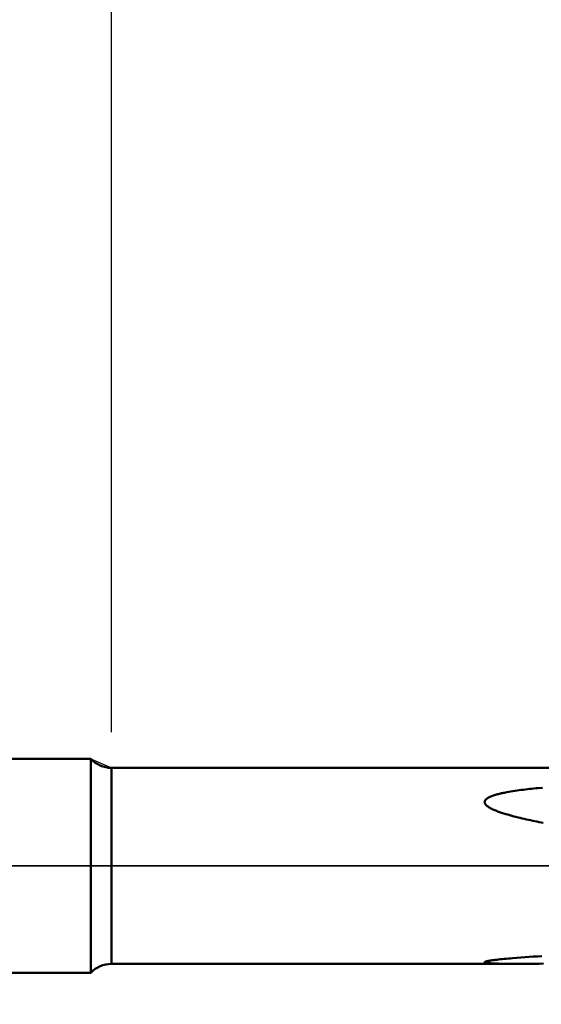
# Model space of a CAD drawing. Extents: x -50 to 107, y -39 to 95.
# Drawn here: x 28 to 43, y -4 to 24 of the extents above; entities that cross this region are included whole.
import ezdxf

# ---------------------------------------------------------------- set-up
doc = ezdxf.new("R2010")
doc.units = 0
doc.header["$PDMODE"] = 1
doc.linetypes.add('LONGDASH_DASH', pattern=[10.5, 6, -0.75, 3, -0.75])
for name, color, linetype, lineweight in [('1', 4, 'Continuous', 50), ('2', 7, 'Continuous', 25), ('4', 2, 'LONGDASH_DASH', 25), ('NOCUT', 7, 'Continuous', 25), ('SK2', 7, 'Continuous', 25), ('SK4', 2, 'LONGDASH_DASH', 25)]:
    doc.layers.add(name, color=color, linetype=linetype, lineweight=lineweight)
doc.styles.add('STANDARD 3.5 mm', font='monos.ttf', dxfattribs={"height": 3.5})
doc.dimstyles.new('AM_DIN', dxfattribs={"dimtxt": 3.5, "dimasz": 2.5, "dimexe": 2, "dimexo": 1, "dimgap": 1, "dimtad": 1, "dimdsep": 46, "dimtxsty": 'STANDARD 3.5 mm', "dimcen": 0.09, "dimadec": 0, "dimazin": 2, "dimtm": 1e-09, "dimtfac": 0.707107, "dimtmove": 0, "dimatfit": 3, "dimfxl": 1, "dimtolj": 1, "dimlwd": -1, "dimlwe": -1, "dimarcsym": 0})

# ---------------------------------------------------------------- blocks, each defined once
blk = doc.blocks.new('*D7')
at = {"layer": '2', "color": 0}
for p, q in [((31, 3.75), (31, 62)), ((67, 4.1), (67, 62)), ((33.5, 60), (64.5, 60))]:
    blk.add_line(p, q, dxfattribs=at)
for points in [[(33.5, 60.417), (33.5, 59.583), (31, 60)], [(64.5, 59.583), (64.5, 60.417), (67, 60)]]:
    blk.add_solid(points, dxfattribs=at)
at = {"layer": 'DEFPOINTS', "color": 0}
for p in [(67, 55), (67, 3.1), (31, 2.75)]:
    blk.add_point(p, dxfattribs=at)
at = {"layer": '2', "color": 0, "insert": (49, 62.811), "char_height": 3.5, "attachment_point": 5, "style": 'STANDARD 3.5 mm'}
blk.add_mtext('\\A1;36.0', dxfattribs=at)
blk = doc.blocks.new('*D8')
at = {"layer": '2', "color": 0}
for p, q in [((0, 1), (0, 77)), ((67, 4.1), (67, 77)), ((2.5, 75), (64.5, 75))]:
    blk.add_line(p, q, dxfattribs=at)
for points in [[(2.5, 75.417), (2.5, 74.583), (0, 75)], [(64.5, 74.583), (64.5, 75.417), (67, 75)]]:
    blk.add_solid(points, dxfattribs=at)
at = {"layer": 'DEFPOINTS', "color": 0}
for p in [(67, 70), (67, 3.1), (0, 0)]:
    blk.add_point(p, dxfattribs=at)
at = {"layer": '2', "color": 0, "insert": (33.5, 77.811), "char_height": 3.5, "attachment_point": 5, "style": 'STANDARD 3.5 mm'}
blk.add_mtext('\\A1;67.0', dxfattribs=at)
blk = doc.blocks.new('*D9')
at = {"layer": 'DEFPOINTS', "color": 0}
for p in [(67, 85), (67, 3.1), (-23, 2.45)]:
    blk.add_point(p, dxfattribs=at)
at = {"layer": 'SK2', "color": 0}
for p, q in [((-23, 3.45), (-23, 92)), ((67, 4.1), (67, 92)), ((-20.5, 90), (64.5, 90))]:
    blk.add_line(p, q, dxfattribs=at)
for points in [[(-20.5, 90.417), (-20.5, 89.583), (-23, 90)], [(64.5, 89.583), (64.5, 90.417), (67, 90)]]:
    blk.add_solid(points, dxfattribs=at)
at = {"layer": 'SK2', "color": 0, "insert": (22, 92.811), "char_height": 3.5, "attachment_point": 5, "style": 'STANDARD 3.5 mm'}
blk.add_mtext('\\A1;90.0', dxfattribs=at)
blk = doc.blocks.new('*D11')
at = {"layer": 'DEFPOINTS', "color": 0}
for p in [(62.25, 4.065), (-23, -2.45), (62.25, -20)]:
    blk.add_point(p, dxfattribs=at)
at = {"layer": 'SK2', "color": 0}
for p, q in [((62.25, 3.065), (62.25, -32)), ((-23, -3.45), (-23, -32)), ((-20.5, -30), (59.75, -30))]:
    blk.add_line(p, q, dxfattribs=at)
for points in [[(-20.5, -29.583), (-20.5, -30.417), (-23, -30)], [(59.75, -30.417), (59.75, -29.583), (62.25, -30)]]:
    blk.add_solid(points, dxfattribs=at)
at = {"layer": 'SK2', "color": 0, "insert": (19.625, -27.189), "char_height": 3.5, "attachment_point": 5, "style": 'STANDARD 3.5 mm'}
blk.add_mtext('\\A1;85.3', dxfattribs=at)

msp = doc.modelspace()

# ---------------------------------------------------------------- linework, layer by layer
at = {"layer": '1'}
for p, q in [((30.419, 3), (0, 3)), ((30.419, 3), (30.419, -3)), ((54.518, 2.75), (31, 2.75)), ((31, 2.75), (31, -2.75)), ((31, -2.75), (42.361, -2.75)), ((0, -3), (30.419, -3))]:
    msp.add_line(p, q, dxfattribs=at)
for points in [[(43.126, 1.207), (43.067, 1.218), (43.007, 1.23), (42.948, 1.241), (42.889, 1.253), (42.829, 1.266), (42.77, 1.278), (42.711, 1.291), (42.652, 1.304), (42.593, 1.317), (42.535, 1.331), (42.476, 1.345), (42.417, 1.359), (42.359, 1.374), (42.301, 1.389), (42.243, 1.404), (42.185, 1.42), (42.127, 1.437), (42.07, 1.454), (42.041, 1.463), (42.013, 1.472), (41.984, 1.481), (41.956, 1.49), (41.928, 1.5), (41.9, 1.51), (41.872, 1.52), (41.844, 1.53), (41.816, 1.541), (41.789, 1.551), (41.762, 1.563), (41.735, 1.574), (41.708, 1.586), (41.682, 1.599), (41.656, 1.612), (41.644, 1.619), (41.631, 1.626), (41.619, 1.633), (41.606, 1.64), (41.594, 1.648), (41.583, 1.656), (41.571, 1.664), (41.56, 1.672), (41.549, 1.68), (41.539, 1.689), (41.529, 1.698), (41.519, 1.708), (41.514, 1.713), (41.51, 1.718), (41.506, 1.723), (41.502, 1.728), (41.498, 1.733), (41.495, 1.738), (41.492, 1.744), (41.489, 1.749), (41.487, 1.755), (41.484, 1.76), (41.482, 1.766), (41.481, 1.772), (41.48, 1.778), (41.479, 1.783), (41.479, 1.789), (41.479, 1.795), (41.48, 1.801), (41.481, 1.806), (41.483, 1.812), (41.484, 1.818), (41.487, 1.823), (41.489, 1.828), (41.492, 1.834), (41.495, 1.839), (41.498, 1.844), (41.502, 1.849), (41.506, 1.854), (41.51, 1.859), (41.515, 1.863), (41.519, 1.868), (41.524, 1.872), (41.529, 1.877), (41.54, 1.885), (41.55, 1.893), (41.562, 1.9), (41.573, 1.907), (41.585, 1.914), (41.598, 1.921), (41.61, 1.927), (41.623, 1.933), (41.636, 1.939), (41.648, 1.944), (41.661, 1.95), (41.675, 1.955), (41.688, 1.96), (41.701, 1.965), (41.728, 1.975), (41.756, 1.983), (41.783, 1.992), (41.811, 2), (41.839, 2.008), (41.868, 2.015), (41.896, 2.022), (41.925, 2.029), (41.953, 2.036), (41.982, 2.042), (42.011, 2.048), (42.04, 2.054), (42.098, 2.066), (42.156, 2.076), (42.214, 2.087), (42.272, 2.096), (42.331, 2.105), (42.389, 2.114), (42.448, 2.122), (42.507, 2.13), (42.566, 2.138), (42.625, 2.145), (42.684, 2.152), (42.743, 2.159), (42.803, 2.165), (42.862, 2.171), (42.921, 2.177), (42.981, 2.183), (43.1, 2.194)], [(43.129, -2.743), (43.011, -2.745), (42.893, -2.747), (42.776, -2.748), (42.659, -2.749), (42.542, -2.749), (42.426, -2.75), (42.368, -2.75), (42.311, -2.75), (42.253, -2.75), (42.196, -2.75), (42.139, -2.749), (42.082, -2.749), (42.025, -2.748), (41.969, -2.747), (41.913, -2.746), (41.857, -2.744), (41.802, -2.743), (41.775, -2.742), (41.747, -2.74), (41.721, -2.739), (41.694, -2.738), (41.668, -2.736), (41.642, -2.734), (41.617, -2.733), (41.605, -2.732), (41.593, -2.73), (41.581, -2.729), (41.57, -2.728), (41.559, -2.727), (41.548, -2.725), (41.537, -2.724), (41.527, -2.722), (41.518, -2.72), (41.513, -2.719), (41.509, -2.718), (41.505, -2.717), (41.501, -2.716), (41.498, -2.715), (41.494, -2.714), (41.491, -2.713), (41.488, -2.712), (41.486, -2.711), (41.484, -2.71), (41.482, -2.708), (41.481, -2.707), (41.48, -2.706), (41.48, -2.704), (41.48, -2.703), (41.48, -2.701), (41.481, -2.7), (41.482, -2.698), (41.483, -2.697), (41.485, -2.696), (41.487, -2.694), (41.49, -2.693), (41.493, -2.691), (41.496, -2.69), (41.499, -2.688), (41.503, -2.687), (41.507, -2.686), (41.511, -2.684), (41.521, -2.681), (41.53, -2.679), (41.541, -2.676), (41.552, -2.674), (41.563, -2.671), (41.575, -2.669), (41.587, -2.667), (41.612, -2.662), (41.637, -2.658), (41.663, -2.654), (41.69, -2.65), (41.717, -2.646), (41.744, -2.643), (41.772, -2.639), (41.8, -2.636), (41.828, -2.633), (41.856, -2.629), (41.913, -2.623), (41.97, -2.617), (42.028, -2.612), (42.086, -2.606), (42.144, -2.601), (42.202, -2.596), (42.261, -2.591), (42.378, -2.581), (42.496, -2.572), (42.614, -2.564), (42.732, -2.556), (42.851, -2.548), (42.969, -2.54), (43.089, -2.533)]]:
    msp.add_lwpolyline(points, dxfattribs=at)
for centre, start, end in [((31, 3.55), 223.4325, 270), ((31, -3.55), 90, 136.5675)]:
    msp.add_arc(centre, 0.8, start, end, dxfattribs=at)
at = {"layer": '4'}
msp.add_line((-2, 0), (69, 0), dxfattribs=at)
at = {"layer": 'NOCUT'}
msp.add_lwpolyline([(0, 0), (0, 3), (30.419, 3), (31, 2.75), (54.518, 2.75), (57, 4.065), (57, 0)], close=True, dxfattribs=at)
at = {"layer": 'SK4'}
msp.add_line((-25, 0), (69, 0), dxfattribs=at)

# ---------------------------------------------------------------- dimensions: what is measured, and where the dimension line sits
at = {"layer": '2'}
for base, p1, picture, middle in [((67, 75), (0, 0), '*D8', (33.5, 75)), ((67, 60), (31, 2.75), '*D7', (49, 60))]:
    dim = msp.add_linear_dim(base=base, p1=p1, p2=(67, 3.1), dimstyle='AM_DIN', override={"dimdec": 1, "dimzin": 0}, dxfattribs=at)
    dim.commit()
    dim.dimension.update_dxf_attribs({"geometry": picture, "text_midpoint": middle, "dimtype": 160})
at = {"layer": 'SK2'}
for base, p1, p2, picture, middle in [((67, 90), (-23, 2.45), (67, 3.1), '*D9', (22, 90)), ((62.2504, -30), (-23, -2.45), (62.2504, 4.065), '*D11', (19.6252, -30))]:
    dim = msp.add_linear_dim(base=base, p1=p1, p2=p2, dimstyle='AM_DIN', override={"dimdec": 1, "dimzin": 0}, dxfattribs=at)
    dim.commit()
    dim.dimension.update_dxf_attribs({"geometry": picture, "text_midpoint": middle, "dimtype": 160})

doc.saveas('drawing.dxf')
